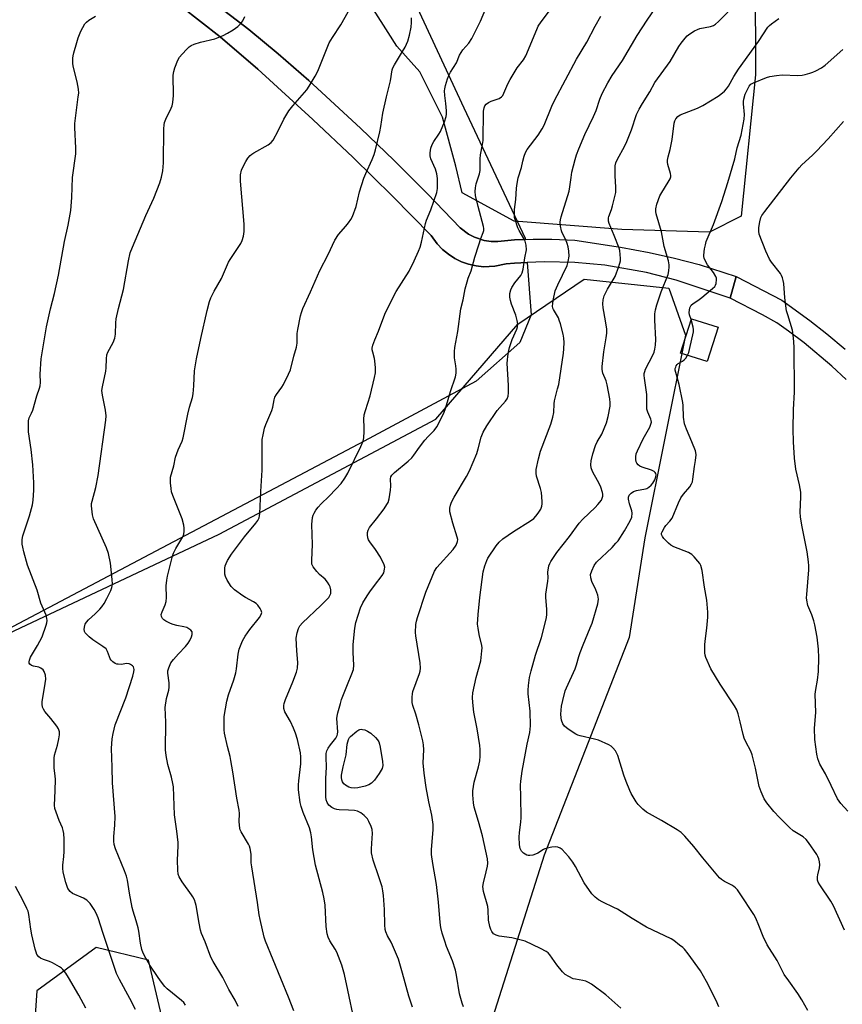
# Model space of a CAD drawing. Units: inches. Extents: x 1267769 to 1273769, y 573449 to 577450.
# Drawn here: x 1268001 to 1268296, y 573984 to 574337 of the extents above; entities that cross this region are included whole.
import ezdxf

# ---------------------------------------------------------------- set-up
doc = ezdxf.new("R2010")
doc.units = ezdxf.units.IN
doc.header["$MEASUREMENT"] = 0
for name, color, linetype in [('BLDG-Footprint', 5, 'Continuous'), ('NTRL-Pasture Land', 2, 'Continuous'), ('NTRL-Trees', 3, 'Continuous'), ('TRANS-Driveway', 251, 'Continuous'), ('TRANS-Parking Lot', 4, 'Continuous'), ('Undefined', 1, 'Continuous')]:
    doc.layers.add(name, color=color, linetype=linetype)

msp = doc.modelspace()

# ---------------------------------------------------------------- linework, layer by layer
at = {"layer": 'BLDG-Footprint', "elevation": 600.21}
msp.add_lwpolyline([(1268251.2, 574226.76), (1268247.28, 574214.46), (1268237.71, 574217.5), (1268241.64, 574229.81)], close=True, dxfattribs=at)
at = {"layer": 'NTRL-Pasture Land'}
msp.add_lwpolyline([(1268058.42, 574342.03), (1268072.47, 574330.99), (1268086.06, 574319.39), (1268105.8, 574301.34), (1268120.19, 574287.69), (1268134.35, 574273.8), (1268148.29, 574259.68), (1268150.43, 574256.69), (1268152.31, 574254.72), (1268154.4, 574252.98), (1268156.69, 574251.49), (1268159.13, 574250.29), (1268161.69, 574249.37), (1268164.35, 574248.77), (1268167.06, 574248.48), (1268171.13, 574248.65), (1268175.12, 574249.52), (1268178.12, 574249.78), (1268182.63, 574249.98), (1268184.13, 574231.25), (1268180.02, 574221.3), (1268164.37, 574207.47), (1268124.14, 574185.9), (1267993.91, 574117.06)], dxfattribs=at)
msp.add_polyline3d([(1268112.05, 574408.53, 0), (1268159.93, 574305.51, 0), (1268181.93, 574258.78, 0), (1268181.96, 574258.35, 0), (1268181.87, 574258.31, 0), (1268178.18, 574258.14, 0), (1268172.21, 574257.55, 0), (1268169.74, 574257.6, 0), (1268167.3, 574257.97, 0), (1268163.78, 574259.1, 0), (1268161.58, 574260.23, 0), (1268158.6, 574262.42, 0), (1268146.88, 574274.7, 0), (1268135, 574286.59, 0), (1268122.9, 574298.25, 0), (1268104.33, 574315.31, 0), (1268093.3, 574324.92, 0), (1268082.79, 574333.6, 0), (1268066.66, 574346.14, 0)], dxfattribs=at)
at = {"layer": 'NTRL-Trees'}
msp.add_lwpolyline([(1268259.55, 574266.65), (1268248.09, 574260.92), (1268216.68, 574261.91), (1268177.99, 574264.88), (1268159.3, 574274.98), (1268157.03, 574284.62), (1268152.35, 574302.15), (1268144.17, 574318.52), (1268135.91, 574327.69), (1268132.82, 574332.55), (1268113.36, 574363.12), (1268083.97, 574477.01), (1268062.33, 574537.13), (1268055.22, 574610.35), (1268068.57, 574638.13), (1268111.07, 574650.86), (1268248.8, 574672.7), (1268263.5, 574665.34), (1268264.6, 574317.35)], close=True, dxfattribs=at)
for points in [[(1267768.97, 573751.96), (1267768.99, 574009.61), (1267807.89, 574027.95), (1268072.18, 574152.54), (1268149.88, 574193.79), (1268179.31, 574227.85), (1268203.12, 574244.05), (1268233.54, 574240.75), (1268239.49, 574223.88), (1268224.94, 574151.14), (1268219.27, 574115.4), (1268188.84, 574037.32), (1268150.01, 573915.2)], [(1268055.8, 573961.44), (1268046.75, 573999.58), (1268028, 574004.11), (1268006.67, 573988.59), (1268002.79, 573931.06)]]:
    msp.add_lwpolyline(points, dxfattribs=at)
at = {"layer": 'TRANS-Driveway'}
msp.add_lwpolyline([(1268297.22, 574208.06), (1268292.09, 574212.86), (1268282.07, 574221.14), (1268276.5, 574225.37), (1268272.24, 574228.37), (1268267.2, 574231.28), (1268255.5, 574237.27), (1268257.72, 574245.03), (1268274.05, 574236.53), (1268284.14, 574229.15), (1268290.27, 574224.46), (1268296.79, 574218.93)], dxfattribs=at)
at = {"layer": 'TRANS-Parking Lot'}
msp.add_polyline3d([(1268066.66, 574346.14, 0), (1268082.79, 574333.6, 0), (1268093.3, 574324.92, 0), (1268104.33, 574315.31, 0), (1268122.9, 574298.25, 0), (1268135, 574286.59, 0), (1268146.88, 574274.7, 0), (1268158.6, 574262.42, 0), (1268161.58, 574260.23, 0), (1268163.78, 574259.1, 0), (1268167.3, 574257.97, 0), (1268169.74, 574257.6, 0), (1268172.21, 574257.55, 0), (1268178.18, 574258.14, 0), (1268181.87, 574258.31, 0), (1268184.83, 574258.45, 0), (1268191.5, 574258.45, 0), (1268199.81, 574257.99, 0), (1268216.23, 574255.48, 0), (1268226.51, 574253.65, 0), (1268235.56, 574251.61, 0), (1268244.45, 574249.35, 0), (1268257.72, 574245.03, 0), (1268255.5, 574237.27, 0), (1268236.15, 574243.73, 0), (1268225.56, 574246.47, 0), (1268210.6, 574249.05, 0), (1268199.8, 574250.02, 0), (1268188.95, 574250.26, 0), (1268182.63, 574249.98, 0), (1268178.12, 574249.78, 0), (1268175.12, 574249.52, 0), (1268171.13, 574248.65, 0), (1268167.06, 574248.48, 0), (1268164.35, 574248.77, 0), (1268161.69, 574249.37, 0), (1268159.13, 574250.29, 0), (1268156.69, 574251.49, 0), (1268154.4, 574252.98, 0), (1268152.31, 574254.72, 0), (1268150.43, 574256.69, 0), (1268148.29, 574259.68, 0), (1268134.35, 574273.8, 0), (1268120.19, 574287.69, 0), (1268105.8, 574301.34, 0), (1268086.06, 574319.39, 0), (1268072.47, 574330.99, 0), (1268058.42, 574342.03, 0)], dxfattribs=at)
at = {"layer": 'Undefined'}
for points, elevation in [([(1268141.56, 573982.75), (1268140.26, 573986.62), (1268137.97, 573994.86), (1268136.49, 573999.88), (1268134.39, 574004.98), (1268133.88, 574006.02), (1268132.55, 574008.35), (1268131.97, 574009.69), (1268131.72, 574010.53), (1268131.56, 574012.25), (1268131.5, 574017.81), (1268131.12, 574022.82), (1268130.92, 574024.45), (1268130.59, 574025.85), (1268129.48, 574029.48), (1268127.39, 574035.53), (1268126.84, 574038.07), (1268126.81, 574039.52), (1268127.1, 574043.33), (1268127.14, 574045.04), (1268127.04, 574046.45), (1268126.72, 574047.53), (1268125.92, 574049.36), (1268125.33, 574050.32), (1268124.14, 574051.56), (1268123.02, 574052.43), (1268121.77, 574053.03), (1268120.67, 574053.31), (1268118.61, 574053.46), (1268115.23, 574053.55), (1268114.37, 574053.67), (1268113.56, 574053.92), (1268112.55, 574054.41), (1268111.5, 574055.27), (1268110.88, 574056.12), (1268110.56, 574057.12), (1268110.46, 574058.25), (1268110.4, 574061.68), (1268110.44, 574064.74), (1268110.61, 574068.91), (1268110.49, 574072.43), (1268110.57, 574073.8), (1268110.82, 574074.75), (1268111.3, 574075.7), (1268112.05, 574076.82), (1268114.01, 574079.21), (1268114.53, 574080.18), (1268114.65, 574080.72), (1268114.68, 574081.55), (1268114.4, 574086.33), (1268114.5, 574087.18), (1268114.75, 574088.32), (1268115.64, 574091.74), (1268116.08, 574093.13), (1268118.18, 574098.55), (1268119.8, 574102.32), (1268120.32, 574103.9), (1268120.45, 574105.48), (1268120.23, 574110.05), (1268120.29, 574112.9), (1268120.83, 574118.75), (1268121.16, 574120.78), (1268122.92, 574126), (1268123.75, 574127.86), (1268125.23, 574130.39), (1268126.2, 574131.84), (1268127.89, 574134.13), (1268130.69, 574137.65), (1268131.19, 574138.6), (1268131.54, 574139.88), (1268131.58, 574140.64), (1268131.38, 574141.44), (1268129.99, 574144.27), (1268128.29, 574147.05), (1268126.16, 574149.7), (1268125.73, 574150.42), (1268125.53, 574151.19), (1268125.42, 574152.28), (1268125.44, 574153.1), (1268125.58, 574153.88), (1268126.11, 574154.85), (1268128.65, 574158.05), (1268131.31, 574161.63), (1268132.33, 574163.09), (1268132.75, 574163.85), (1268133.14, 574165.21), (1268133.69, 574168.32), (1268133.8, 574169.75), (1268133.67, 574172.37), (1268133.81, 574173.12), (1268134.12, 574173.68), (1268135.09, 574174.68), (1268139.98, 574178.72), (1268141.26, 574179.88), (1268142.07, 574180.88), (1268143.99, 574183.77), (1268145.97, 574186.29), (1268147.11, 574187.61), (1268149.26, 574189.66), (1268150.24, 574190.98), (1268152.61, 574195.71), (1268153.3, 574197.25), (1268153.79, 574198.75), (1268155.14, 574203.77), (1268156.98, 574209.02), (1268157.15, 574210.27), (1268157.16, 574211.71), (1268157.05, 574212.87), (1268156.58, 574215.8), (1268156.57, 574218.12), (1268156.76, 574219.55), (1268157.86, 574225.21), (1268158.92, 574233.33), (1268159.72, 574236.56), (1268160.48, 574240.56), (1268161.15, 574243.03), (1268161.57, 574244.38), (1268162.54, 574246.98), (1268163.92, 574251.99), (1268165.32, 574256.42), (1268166.06, 574258.62), (1268166.92, 574260.75), (1268167.11, 574261.51), (1268167.13, 574262.17), (1268167.01, 574263), (1268165.12, 574270.07), (1268164.2, 574274.07), (1268164.03, 574275.49), (1268164.15, 574276.86), (1268164.4, 574278.22), (1268165.58, 574281.89), (1268165.82, 574283.03), (1268165.82, 574287.19), (1268165.99, 574288.62), (1268166.7, 574292.37), (1268166.89, 574293.81), (1268167.06, 574304.35), (1268167.21, 574305.49), (1268167.48, 574306.2), (1268167.94, 574306.81), (1268168.8, 574307.44), (1268169.81, 574307.92), (1268172.65, 574308.87), (1268173.45, 574309.43), (1268173.93, 574310.01), (1268174.33, 574310.78), (1268175.76, 574314.19), (1268176.56, 574315.7), (1268179.12, 574319.87), (1268181.32, 574322.79), (1268182.16, 574324.17), (1268186.1, 574333.66), (1268186.67, 574334.87), (1268187.68, 574336.4), (1268193.28, 574343.88)], 590), ([(1268251.48, 573982.87), (1268250.53, 573985.15), (1268247.05, 573991.86), (1268244.85, 573995.73), (1268240.43, 574001.88), (1268239.18, 574003.48), (1268238.56, 574004.09), (1268237.42, 574005.01), (1268235.31, 574006.59), (1268234.33, 574007.23), (1268225.48, 574011.48), (1268220.41, 574014.5), (1268215.12, 574017.84), (1268213.82, 574018.53), (1268209.83, 574020.37), (1268208.32, 574021.29), (1268207.11, 574022.14), (1268206.47, 574022.73), (1268205.91, 574023.41), (1268203.17, 574027.31), (1268200.05, 574033.24), (1268199.13, 574034.74), (1268197.66, 574036.61), (1268196.35, 574038.1), (1268195.19, 574039.29), (1268194.51, 574039.8), (1268193.74, 574040.14), (1268192.93, 574040.22), (1268191.52, 574040.08), (1268189.83, 574039.8), (1268189.02, 574039.56), (1268188.51, 574039.31), (1268186.55, 574038.04), (1268185.73, 574037.59), (1268184.68, 574037.27), (1268183.6, 574037.14), (1268183.08, 574037.17), (1268182.58, 574037.32), (1268181.42, 574037.98), (1268180.66, 574038.71), (1268180.17, 574039.61), (1268179.9, 574040.97), (1268179.79, 574043.82), (1268179.91, 574045.25), (1268180.46, 574049.26), (1268180.56, 574050.63), (1268180.38, 574058.31), (1268180.34, 574062.38), (1268180.4, 574063.82), (1268180.91, 574067.42), (1268182.67, 574077.06), (1268183.65, 574081.33), (1268183.94, 574083.66), (1268183.8, 574088.9), (1268183.07, 574095.21), (1268183.06, 574096.51), (1268183.2, 574098.23), (1268183.55, 574101.1), (1268184.08, 574103.39), (1268185.62, 574109.08), (1268187.82, 574115.36), (1268189.58, 574122.48), (1268189.72, 574123.82), (1268189.74, 574125.47), (1268189.41, 574129.83), (1268189.39, 574131), (1268190.08, 574135.62), (1268190.17, 574136.81), (1268190.16, 574138.86), (1268190.51, 574141.14), (1268190.77, 574141.95), (1268191.16, 574142.73), (1268193.29, 574145.91), (1268197.92, 574151.63), (1268201.38, 574156.41), (1268202.66, 574157.87), (1268207.1, 574162.04), (1268208.11, 574163.09), (1268209.35, 574164.72), (1268209.66, 574165.39), (1268209.82, 574166.11), (1268209.84, 574166.89), (1268209.77, 574167.43), (1268209.14, 574169.37), (1268208.45, 574170.98), (1268206.81, 574173.67), (1268206.16, 574174.97), (1268205.64, 574176.3), (1268205.51, 574177.39), (1268205.7, 574178.78), (1268206.23, 574181.28), (1268207.21, 574184.3), (1268207.81, 574185.61), (1268209.54, 574188.43), (1268211.21, 574192.45), (1268211.78, 574194.73), (1268212.5, 574198.49), (1268212.52, 574199.64), (1268212.39, 574201.06), (1268211.4, 574206.15), (1268211.01, 574207.57), (1268209.9, 574210.27), (1268209.64, 574211.6), (1268209.66, 574212.73), (1268210.15, 574217.98), (1268211.1, 574222.92), (1268211.31, 574224.6), (1268211.23, 574226.07), (1268210.86, 574229.03), (1268209.95, 574233.75), (1268209.81, 574235.21), (1268209.94, 574236.66), (1268210.35, 574238.05), (1268211.49, 574240.42), (1268214.29, 574244.99), (1268215.62, 574248.62), (1268216.14, 574250.61), (1268216.17, 574251.47), (1268216.08, 574252.91), (1268215.9, 574254.35), (1268215.72, 574255.19), (1268213.97, 574259.74), (1268212.1, 574263.98), (1268211.86, 574264.8), (1268211.82, 574265.28), (1268211.87, 574266), (1268212.01, 574266.55), (1268212.93, 574268.99), (1268213.34, 574270.37), (1268214.19, 574273.72), (1268214.46, 574275.12), (1268214.57, 574277.04), (1268214.3, 574281.15), (1268214.27, 574283.24), (1268214.33, 574284.73), (1268214.53, 574285.85), (1268215.06, 574287.14), (1268217.6, 574291.63), (1268218.5, 574293.45), (1268220.09, 574297.64), (1268221.96, 574303.09), (1268222.93, 574305.12), (1268224.08, 574307.08), (1268226.77, 574311.27), (1268228.5, 574314.64), (1268234.05, 574322.13), (1268237.11, 574327.61), (1268237.91, 574328.79), (1268239.36, 574330.6), (1268240.17, 574331.42), (1268241.08, 574332.1), (1268242.79, 574333.16), (1268243.8, 574333.69), (1268244.62, 574333.98), (1268248.43, 574334.76), (1268249.56, 574335.09), (1268250.34, 574335.54), (1268251.41, 574336.51), (1268258.03, 574343.34)], 596), ([(1268078.98, 573982.93), (1268077.87, 573985.2), (1268075.65, 573989.04), (1268073.52, 573993.41), (1268069.98, 573999.11), (1268069.15, 574000.64), (1268067.11, 574006.16), (1268065.84, 574009.17), (1268065.45, 574010.29), (1268064.92, 574012.88), (1268063.83, 574019.24), (1268063.63, 574020.09), (1268063.25, 574021.21), (1268062.74, 574022.28), (1268062.27, 574023), (1268058.82, 574027.66), (1268057.84, 574029.44), (1268057.43, 574030.5), (1268057.25, 574031.92), (1268057.2, 574035.42), (1268057.4, 574040.62), (1268057.38, 574041.78), (1268056.98, 574045.83), (1268056.1, 574051.76), (1268055.75, 574061.83), (1268055.56, 574063), (1268055, 574065.31), (1268053.67, 574069.87), (1268053.14, 574073.06), (1268052.89, 574075.1), (1268052.96, 574084.98), (1268052.78, 574090.33), (1268053.21, 574093.53), (1268054.03, 574096.51), (1268054.22, 574097.61), (1268054.17, 574099.08), (1268053.7, 574102.6), (1268053.75, 574103.45), (1268054.05, 574104.49), (1268054.84, 574106.25), (1268055.76, 574107.54), (1268057.56, 574109.6), (1268060.07, 574112.18), (1268061.01, 574113.36), (1268061.58, 574114.37), (1268062.17, 574115.7), (1268062.44, 574116.48), (1268062.51, 574116.97), (1268062.4, 574117.42), (1268061.93, 574118.02), (1268061.28, 574118.54), (1268060.54, 574118.97), (1268059.46, 574119.28), (1268056.92, 574119.74), (1268055.66, 574120.05), (1268054.62, 574120.43), (1268053.06, 574121.25), (1268052.34, 574121.72), (1268051.78, 574122.28), (1268051.47, 574122.92), (1268051.36, 574123.61), (1268051.63, 574124.62), (1268052.82, 574127.18), (1268053.1, 574128.31), (1268053.26, 574129.76), (1268053.17, 574133.9), (1268053.34, 574135.94), (1268053.61, 574137.39), (1268055.41, 574144.58), (1268055.79, 574145.69), (1268056.56, 574147.31), (1268059.14, 574151.5), (1268059.45, 574152.51), (1268059.59, 574153.55), (1268059.58, 574154.66), (1268059.44, 574155.78), (1268058.86, 574158.03), (1268055.53, 574166.43), (1268055.08, 574167.75), (1268054.88, 574168.89), (1268054.69, 574170.91), (1268054.65, 574172.06), (1268054.71, 574172.91), (1268055.86, 574177.03), (1268056.53, 574180.19), (1268056.9, 574181.5), (1268057.37, 574182.77), (1268058.83, 574185.94), (1268059.22, 574187.02), (1268060.88, 574195.56), (1268061.5, 574198.05), (1268062.56, 574201.54), (1268062.78, 574202.93), (1268063.07, 574205.73), (1268063.3, 574211.17), (1268063.95, 574215.47), (1268065.53, 574222.73), (1268067.88, 574232.79), (1268068.73, 574236.07), (1268069.21, 574237.39), (1268070.32, 574239.68), (1268072.97, 574244.32), (1268075.54, 574250.1), (1268076.11, 574251.08), (1268079.94, 574256.86), (1268080.44, 574257.88), (1268080.9, 574259.5), (1268081.17, 574261.17), (1268081.14, 574263.79), (1268079.8, 574279.19), (1268079.86, 574281.54), (1268080.2, 574283.17), (1268080.7, 574284.49), (1268081.69, 574286.29), (1268082.49, 574287.52), (1268083.26, 574288.37), (1268083.91, 574288.94), (1268084.62, 574289.41), (1268089.7, 574292.21), (1268090.83, 574293.09), (1268091.54, 574293.97), (1268093.37, 574297.25), (1268095.33, 574301.48), (1268097.09, 574304.42), (1268098.53, 574306.26), (1268103.61, 574312.05), (1268104.44, 574313.29), (1268106.61, 574316.86), (1268107.54, 574318.7), (1268110.89, 574327.12), (1268111.67, 574328.83), (1268112.78, 574330.81), (1268115.86, 574335.37), (1268118.47, 574340.02)], 584), ([(1268120.62, 573977.98), (1268118.37, 573988.76), (1268117.1, 573994.4), (1268116.21, 573997.81), (1268114.32, 574002.46), (1268113.75, 574003.51), (1268111.84, 574006.54), (1268111.29, 574007.79), (1268110.87, 574009.08), (1268110.6, 574011.68), (1268110.13, 574019.36), (1268109.86, 574021.57), (1268109.35, 574023.83), (1268106.73, 574033.69), (1268105.78, 574039.21), (1268105.3, 574043.89), (1268105.05, 574045.34), (1268104.59, 574047.07), (1268102.32, 574052.59), (1268101.54, 574054.76), (1268101.17, 574056.14), (1268100.67, 574060.78), (1268100.58, 574062.52), (1268100.69, 574064), (1268101.41, 574070.03), (1268101.42, 574072.61), (1268101.3, 574074.04), (1268100.2, 574078.84), (1268099.6, 574081.07), (1268098.81, 574082.91), (1268097.69, 574085.23), (1268095.71, 574088.67), (1268095.37, 574089.92), (1268095.38, 574090.95), (1268095.53, 574091.76), (1268095.92, 574093.09), (1268098.56, 574099.48), (1268099.86, 574102.98), (1268100.23, 574104.36), (1268100.37, 574106.38), (1268100.01, 574110.62), (1268099.84, 574115.11), (1268100.12, 574117.07), (1268100.58, 574118.66), (1268101.13, 574119.6), (1268102.05, 574120.66), (1268108.66, 574126.87), (1268110.72, 574128.95), (1268111.46, 574129.81), (1268111.91, 574130.5), (1268112.17, 574131.19), (1268112.24, 574131.68), (1268112.19, 574132.48), (1268111.95, 574133.54), (1268111.63, 574134.3), (1268111.07, 574135.25), (1268110.2, 574136.34), (1268108.2, 574138.04), (1268107.17, 574139.11), (1268105.89, 574140.74), (1268105.62, 574141.23), (1268105.45, 574141.76), (1268105.38, 574143.19), (1268105.65, 574148.81), (1268105.39, 574156.02), (1268105.67, 574158.52), (1268105.87, 574159.32), (1268106.2, 574160.09), (1268106.79, 574161.07), (1268107.64, 574162.23), (1268108.75, 574163.41), (1268111.56, 574166.02), (1268114.15, 574168.77), (1268115.9, 574170.71), (1268117.28, 574172.61), (1268118.29, 574174.38), (1268122.97, 574184.02), (1268123.78, 574185.89), (1268124.02, 574187.02), (1268124.19, 574189.35), (1268124.22, 574190.82), (1268124.08, 574193.81), (1268124.21, 574195.35), (1268124.61, 574196.9), (1268126.39, 574202.11), (1268127.93, 574208.72), (1268128.24, 574210.45), (1268128.23, 574212.16), (1268128.04, 574214.74), (1268127.89, 574215.58), (1268127.25, 574217.82), (1268127.1, 574218.61), (1268127.09, 574219.29), (1268127.31, 574220.36), (1268127.96, 574222.21), (1268129.3, 574225.38), (1268131.64, 574231.42), (1268134.67, 574237.84), (1268135.65, 574239.66), (1268140.38, 574246.95), (1268142.17, 574250.61), (1268143.74, 574254.11), (1268144.26, 574255.48), (1268144.77, 574257.37), (1268146.14, 574263.99), (1268146.6, 574265.25), (1268148.15, 574268.9), (1268150.26, 574275.14), (1268150.48, 574276.6), (1268150.56, 574278.39), (1268150.49, 574280.17), (1268150.28, 574281.89), (1268149.78, 574283.56), (1268148.1, 574287.28), (1268147.87, 574288.32), (1268147.83, 574289.39), (1268148.16, 574291.06), (1268148.62, 574292.4), (1268149.19, 574293.41), (1268150.98, 574296.05), (1268151.56, 574297.06), (1268152.96, 574300.55), (1268153.62, 574302.45), (1268153.77, 574303.3), (1268153.77, 574304.47), (1268153.53, 574307.14), (1268153.08, 574310.02), (1268153.06, 574311.6), (1268153.16, 574312.4), (1268153.42, 574313.52), (1268154.15, 574316), (1268154.65, 574317.34), (1268155.2, 574318.34), (1268157.31, 574321.69), (1268158.43, 574324.44), (1268158.96, 574325.46), (1268159.61, 574326.33), (1268161.73, 574328.75), (1268162.78, 574330.46), (1268165.88, 574336.71), (1268167.89, 574341.17)], 588), ([(1268216.3, 573982.29), (1268210.93, 573987.16), (1268205.72, 573990.99), (1268204.74, 573991.61), (1268203.7, 573992.03), (1268202.62, 573992.3), (1268200.08, 573992.71), (1268199.25, 573992.93), (1268197.62, 573993.66), (1268196.37, 573994.44), (1268195.35, 573995.44), (1268193.32, 573997.87), (1268190.79, 574001.53), (1268190.23, 574002.16), (1268189.56, 574002.68), (1268187.5, 574003.79), (1268182, 574006.36), (1268177.17, 574007.57), (1268172.62, 574008.23), (1268171.55, 574008.53), (1268170.66, 574009.07), (1268169.95, 574009.82), (1268169.59, 574010.57), (1268169.25, 574011.68), (1268168.8, 574013.95), (1268168.7, 574017.55), (1268168.58, 574018.82), (1268167.07, 574024.26), (1268166.8, 574025.98), (1268166.99, 574027.38), (1268167.99, 574031.29), (1268168.41, 574033.3), (1268168.53, 574034.42), (1268168.44, 574035.98), (1268166.66, 574044.21), (1268165.23, 574049.36), (1268163.68, 574054.53), (1268163.39, 574056.1), (1268163.16, 574058.89), (1268163.22, 574060.31), (1268163.68, 574063.48), (1268165.2, 574068.92), (1268165.65, 574071.12), (1268165.85, 574072.82), (1268165.83, 574075.2), (1268165.68, 574076.69), (1268164.75, 574082.59), (1268163.58, 574088.66), (1268163.15, 574092.1), (1268163.04, 574093.83), (1268163.2, 574095.58), (1268164.34, 574101.04), (1268166.04, 574107.01), (1268166.46, 574110.56), (1268166.51, 574111.74), (1268166.42, 574112.58), (1268165.44, 574116.5), (1268165.05, 574118.77), (1268164.9, 574120.19), (1268165.09, 574123.68), (1268165.69, 574129.81), (1268166.95, 574138.92), (1268167.53, 574141.13), (1268168.19, 574143.05), (1268168.57, 574143.83), (1268171.55, 574148.36), (1268172.59, 574149.65), (1268173.91, 574150.77), (1268177.82, 574153.43), (1268183.85, 574157.25), (1268185.05, 574158.11), (1268185.84, 574158.91), (1268186.65, 574160.03), (1268187.55, 574161.48), (1268187.98, 574162.49), (1268188.08, 574163.34), (1268188.07, 574164.21), (1268187.78, 574167.44), (1268187.44, 574168.85), (1268186.05, 574173.28), (1268185.9, 574174.36), (1268185.96, 574175.66), (1268186.77, 574179.51), (1268187.5, 574182.33), (1268191.17, 574192.01), (1268191.94, 574194.49), (1268192.23, 574196.18), (1268192.33, 574199.27), (1268192.44, 574200.38), (1268193.63, 574204.61), (1268194.01, 574206.26), (1268195.71, 574217.46), (1268195.88, 574219.02), (1268195.95, 574221.36), (1268195.88, 574222.82), (1268195.59, 574224.25), (1268194.64, 574227.95), (1268194.23, 574229.35), (1268193.89, 574230.16), (1268192.12, 574233.19), (1268191.94, 574233.67), (1268191.82, 574234.4), (1268191.84, 574235.26), (1268191.99, 574236.43), (1268192.75, 574239.89), (1268193.65, 574242.02), (1268197, 574248.96), (1268197.39, 574250.34), (1268197.73, 574252.33), (1268197.7, 574254.03), (1268197.46, 574255.7), (1268197.1, 574256.81), (1268196.54, 574258.16), (1268195.27, 574260.63), (1268194.96, 574261.4), (1268194.6, 574263.09), (1268194.51, 574264.53), (1268194.64, 574265.35), (1268194.94, 574266.45), (1268197.72, 574275.63), (1268198.03, 574277.2), (1268198.43, 574280.59), (1268198.75, 574282.49), (1268199.92, 574287.02), (1268200.42, 574288.7), (1268201.2, 574290.88), (1268203.42, 574295.93), (1268206.53, 574302.42), (1268207.4, 574304.58), (1268208.82, 574308.61), (1268209.66, 574310.64), (1268211.63, 574314.57), (1268213.23, 574317.19), (1268216.92, 574322.56), (1268222.17, 574331.5), (1268225.71, 574337.04), (1268228.91, 574341.6)], 594), ([(1268042.1, 573981.84), (1268040.14, 573985.85), (1268036.41, 573992.59), (1268035.35, 573994.78), (1268030.53, 574009.13), (1268028.74, 574014.79), (1268028.04, 574016.5), (1268027.29, 574017.73), (1268025.81, 574019.86), (1268025.29, 574020.54), (1268024.7, 574021.14), (1268023.49, 574021.84), (1268019.5, 574023.54), (1268018.61, 574024.18), (1268017.88, 574025.31), (1268017.16, 574027.43), (1268016.2, 574031.12), (1268015.98, 574032.56), (1268016.03, 574033.7), (1268016.45, 574036.84), (1268016.56, 574038.55), (1268016.54, 574042.98), (1268016.4, 574045.04), (1268016.18, 574046.1), (1268015.86, 574047.13), (1268014.66, 574049.73), (1268013.61, 574052.69), (1268013.21, 574054.05), (1268013.06, 574055.17), (1268013.3, 574060.41), (1268013.38, 574064.49), (1268013.32, 574065.64), (1268012.96, 574068.66), (1268012.89, 574072.06), (1268013.08, 574073.18), (1268014.11, 574076.77), (1268014.62, 574079.01), (1268014.85, 574080.41), (1268014.79, 574081.52), (1268014.45, 574082.59), (1268013.89, 574083.58), (1268011.75, 574086.34), (1268009.6, 574088.79), (1268009.04, 574089.71), (1268008.79, 574090.44), (1268008.63, 574091.46), (1268008.67, 574092.31), (1268009.74, 574098.9), (1268009.91, 574100.5), (1268009.77, 574101.88), (1268009.38, 574103.2), (1268008.96, 574103.84), (1268008.15, 574104.42), (1268007.42, 574104.71), (1268005.51, 574105.1), (1268004.75, 574105.36), (1268004.14, 574105.8), (1268003.96, 574106.22), (1268003.96, 574106.71), (1268004.08, 574107.25), (1268004.48, 574108.36), (1268006.98, 574112.5), (1268008.62, 574115.64), (1268010.11, 574119.78), (1268010.34, 574120.61), (1268010.43, 574121.45), (1268010.34, 574122.28), (1268010.06, 574123.37), (1268008.19, 574127.67), (1268006.8, 574132.36), (1268003.33, 574141.33), (1268001.99, 574146.19), (1268001.62, 574147.78), (1268001.46, 574148.87), (1268001.4, 574150.56), (1268001.65, 574151.93), (1268004.02, 574159.06), (1268005.11, 574162.98), (1268005.38, 574164.74), (1268005.67, 574168.31), (1268005.63, 574170.97), (1268005.22, 574177.42), (1268004.63, 574182.89), (1268003.75, 574189.29), (1268003.68, 574191.07), (1268003.71, 574193.13), (1268003.91, 574194.25), (1268004.81, 574195.98), (1268005.22, 574197.07), (1268006.73, 574202.14), (1268007.7, 574204.94), (1268007.9, 574205.8), (1268007.99, 574206.96), (1268007.88, 574209.9), (1268008.27, 574215.44), (1268010.17, 574226.97), (1268011.57, 574233.4), (1268013.02, 574238.85), (1268014.53, 574245.52), (1268016.63, 574257.61), (1268017.9, 574263.47), (1268018.9, 574268.66), (1268019.23, 574273.37), (1268019.55, 574280.57), (1268020.72, 574289), (1268020.71, 574291.07), (1268020.34, 574298.49), (1268020.34, 574299.96), (1268021.59, 574309.43), (1268021.72, 574310.86), (1268021.62, 574312.3), (1268021.17, 574314.87), (1268019.72, 574320.48), (1268019.64, 574321.61), (1268019.66, 574323.31), (1268019.76, 574324.16), (1268020.02, 574325.3), (1268021.01, 574328.99), (1268021.54, 574330.64), (1268022.49, 574333.04), (1268023.16, 574334.38), (1268023.92, 574335.65), (1268024.48, 574336.31), (1268025.35, 574337.06), (1268027.74, 574338.5)], 580), ([(1268060.12, 573983.38), (1268059.41, 573984.33), (1268058.58, 573985.1), (1268053.47, 573989.25), (1268052.67, 573990.08), (1268051.4, 573991.68), (1268050.2, 573993.35), (1268047.25, 573997.81), (1268045.8, 574000.31), (1268044.89, 574002.1), (1268044.44, 574003.44), (1268043.94, 574005.65), (1268043.33, 574010.02), (1268043.1, 574011.17), (1268042.39, 574013.69), (1268041.25, 574017.19), (1268040.93, 574018.46), (1268039.96, 574023.68), (1268039.21, 574028.25), (1268038.91, 574029.67), (1268038.21, 574031.62), (1268034.96, 574039.51), (1268034.46, 574041.14), (1268034.35, 574042.28), (1268034.31, 574044.01), (1268034.69, 574048.01), (1268034.78, 574051.16), (1268033.91, 574063.24), (1268033.78, 574068.82), (1268033.5, 574075.56), (1268033.7, 574079.01), (1268034.06, 574080.98), (1268034.86, 574084.01), (1268038.69, 574093.71), (1268041.17, 574101.5), (1268041.52, 574103.12), (1268041.58, 574103.92), (1268041.53, 574104.42), (1268041.34, 574104.87), (1268041, 574105.28), (1268040.33, 574105.77), (1268039.83, 574106), (1268039.02, 574106.09), (1268036.98, 574105.77), (1268035.88, 574105.78), (1268035.36, 574105.89), (1268034.86, 574106.09), (1268033.93, 574106.7), (1268033.35, 574107.27), (1268033.07, 574107.71), (1268032.74, 574108.45), (1268032.1, 574110.38), (1268031.87, 574110.89), (1268031.55, 574111.33), (1268030.45, 574112.21), (1268026.78, 574114.59), (1268025.43, 574115.69), (1268024.6, 574116.48), (1268024.06, 574117.11), (1268023.81, 574117.57), (1268023.69, 574118.34), (1268023.88, 574119.68), (1268024.08, 574120.18), (1268024.51, 574120.85), (1268025.25, 574121.69), (1268027.63, 574123.89), (1268029.31, 574125.57), (1268030.07, 574126.45), (1268030.87, 574127.62), (1268031.87, 574129.38), (1268033.28, 574132.26), (1268033.64, 574133.37), (1268033.84, 574134.52), (1268033.79, 574136.28), (1268033.15, 574142.13), (1268032.47, 574145.51), (1268031.69, 574147.63), (1268027.01, 574158.05), (1268026.66, 574159.46), (1268026.34, 574162.67), (1268026.36, 574163.54), (1268026.51, 574164.37), (1268027.92, 574169.28), (1268028.74, 574173.54), (1268031.47, 574193.48), (1268031.54, 574194.93), (1268031.39, 574196.97), (1268030.25, 574202.36), (1268030.08, 574204.03), (1268030.25, 574205.41), (1268031.51, 574211.04), (1268031.61, 574212.15), (1268031.72, 574215.47), (1268031.87, 574216.84), (1268032.19, 574217.88), (1268034.11, 574221.35), (1268034.69, 574222.9), (1268034.89, 574224.29), (1268035.04, 574228.34), (1268035.21, 574229.77), (1268036.05, 574233.47), (1268037.77, 574240.31), (1268039.59, 574250.62), (1268040.22, 574253.44), (1268040.99, 574255.53), (1268045.79, 574266.85), (1268048.69, 574273.08), (1268050.86, 574278.65), (1268051.46, 574280.63), (1268051.88, 574282.92), (1268052.21, 574285.8), (1268052.28, 574297.99), (1268052.36, 574299.43), (1268052.53, 574300.24), (1268052.98, 574301.52), (1268054.96, 574305.44), (1268055.23, 574306.28), (1268055.48, 574307.45), (1268055.75, 574309.93), (1268055.67, 574317.31), (1268055.85, 574318.59), (1268056.26, 574319.95), (1268057.36, 574322.68), (1268057.94, 574323.69), (1268058.91, 574324.82), (1268060.57, 574326.55), (1268061.42, 574327.38), (1268062.12, 574327.91), (1268063.16, 574328.38), (1268065.39, 574329.08), (1268070.6, 574330.3), (1268073.56, 574331.53), (1268075.13, 574332.29), (1268077.16, 574333.56), (1268078.88, 574334.76), (1268079.94, 574335.79), (1268080.6, 574336.75), (1268081.33, 574338.35)], 582), ([(1268098.98, 573981.4), (1268097.08, 573986.26), (1268088.74, 574006.44), (1268088.28, 574007.8), (1268086.81, 574014.12), (1268086.49, 574015.84), (1268085.88, 574020.27), (1268083.81, 574033.06), (1268083.67, 574034.5), (1268083.57, 574037.57), (1268083.29, 574039.63), (1268083.04, 574040.44), (1268082.69, 574041.17), (1268080.03, 574045.59), (1268079.69, 574046.36), (1268079.55, 574046.91), (1268079.34, 574049.2), (1268079.43, 574052.28), (1268079.35, 574053.41), (1268078.49, 574057.7), (1268077.08, 574067.16), (1268076.34, 574071.26), (1268076.04, 574072.71), (1268075.1, 574076.3), (1268074.04, 574081.1), (1268073.91, 574082.26), (1268073.88, 574084.06), (1268073.97, 574087.04), (1268074.93, 574092.57), (1268075.53, 574094.82), (1268077.43, 574100.18), (1268078.14, 574102.71), (1268078.41, 574104.14), (1268078.98, 574109.47), (1268079.33, 574111.2), (1268080.57, 574114.17), (1268081.53, 574115.94), (1268083.12, 574118.32), (1268086.62, 574122.54), (1268087.26, 574123.67), (1268087.42, 574124.35), (1268087.23, 574125.08), (1268086.82, 574125.8), (1268085.99, 574126.97), (1268085.41, 574127.6), (1268084.51, 574128.22), (1268081.64, 574129.72), (1268080.66, 574130.32), (1268077.66, 574132.54), (1268077.02, 574133.1), (1268076.44, 574133.76), (1268074.99, 574136.01), (1268074.37, 574137.33), (1268074.22, 574138.19), (1268074.17, 574139.08), (1268074.2, 574140.27), (1268074.32, 574141.14), (1268074.6, 574141.96), (1268075.12, 574143.02), (1268076.63, 574145.3), (1268081.19, 574151.57), (1268085.34, 574156.43), (1268086.02, 574157.41), (1268086.5, 574158.42), (1268086.68, 574159.13), (1268086.78, 574159.97), (1268087.08, 574167.87), (1268087.57, 574175.43), (1268087.63, 574186.45), (1268087.88, 574188.18), (1268088.42, 574190.49), (1268088.93, 574191.89), (1268091.01, 574196.86), (1268091.35, 574198.08), (1268091.83, 574200.69), (1268092.17, 574201.67), (1268092.69, 574202.61), (1268094.6, 574205.23), (1268095.22, 574206.23), (1268097.06, 574209.9), (1268097.71, 574211.53), (1268098.98, 574216.36), (1268099.93, 574219.6), (1268100.1, 574221.02), (1268100.18, 574224.51), (1268100.32, 574225.96), (1268101.32, 574230.87), (1268101.65, 574232.12), (1268102.12, 574233.47), (1268104.93, 574239.49), (1268108.3, 574247.19), (1268111.25, 574252.9), (1268113.66, 574258.02), (1268114.93, 574260.01), (1268117.63, 574263.11), (1268118.54, 574264.28), (1268119.38, 574265.49), (1268119.94, 574266.53), (1268121.29, 574270.15), (1268122.54, 574275.39), (1268124.07, 574280.32), (1268124.73, 574281.93), (1268127.11, 574286.99), (1268127.83, 574288.82), (1268128.3, 574290.47), (1268129.81, 574296.96), (1268130.16, 574298.84), (1268130.86, 574303.66), (1268132.16, 574309.47), (1268133.6, 574315.2), (1268134.27, 574319.21), (1268134.51, 574319.93), (1268135.05, 574320.98), (1268138, 574325.79), (1268138.86, 574327.33), (1268139.8, 574329.42), (1268140.42, 574331.64), (1268141.04, 574334.47), (1268141.19, 574336.14), (1268141.18, 574337.8)], 586), ([(1268159.86, 573982.83), (1268159.36, 573984.13), (1268158.46, 573987.43), (1268157.37, 573994.25), (1268156.96, 573995.99), (1268155.87, 573999.39), (1268153.79, 574004.47), (1268153.1, 574006.35), (1268152.14, 574009.32), (1268151.72, 574011.35), (1268151.48, 574013.11), (1268150.81, 574020.42), (1268150.1, 574026.77), (1268148.86, 574034.24), (1268148.41, 574037.48), (1268148.39, 574039.2), (1268148.96, 574046.54), (1268148.95, 574048.22), (1268148.53, 574051.58), (1268147.42, 574056.46), (1268146.43, 574061.57), (1268145.77, 574066.69), (1268145.41, 574070.47), (1268145.59, 574075.12), (1268145.51, 574076.86), (1268145.24, 574078.31), (1268143.81, 574084.03), (1268142.74, 574087.93), (1268141.69, 574091), (1268141.46, 574092.09), (1268141.44, 574094.04), (1268141.53, 574095.14), (1268141.68, 574095.97), (1268144.08, 574102.51), (1268144.3, 574103.34), (1268144.4, 574104.38), (1268144.29, 574106.32), (1268142.67, 574116.04), (1268142.63, 574117.19), (1268142.78, 574120.08), (1268142.92, 574121.22), (1268143.3, 574122.62), (1268146.33, 574131.68), (1268149.37, 574139.24), (1268150.22, 574140.49), (1268156.08, 574146.95), (1268157.18, 574148.6), (1268157.74, 574149.83), (1268157.78, 574150.62), (1268157.61, 574151.43), (1268156.06, 574156.39), (1268154.96, 574160.53), (1268154.91, 574161.09), (1268154.96, 574161.89), (1268155.18, 574162.96), (1268155.51, 574164), (1268156.49, 574165.82), (1268160.91, 574173.17), (1268162.01, 574175.26), (1268164.59, 574181.43), (1268165.14, 574183.18), (1268166.12, 574187.29), (1268166.93, 574189.09), (1268168.21, 574191.33), (1268171.98, 574196.88), (1268172.84, 574197.98), (1268174.91, 574200.24), (1268175.48, 574201.12), (1268175.88, 574202.08), (1268176.02, 574203.22), (1268175.98, 574205.89), (1268175.55, 574213.85), (1268175.59, 574215.01), (1268175.75, 574216.44), (1268176.06, 574218.42), (1268176.37, 574219.55), (1268177.35, 574222.33), (1268178.92, 574226.13), (1268179.18, 574226.96), (1268179.29, 574227.89), (1268179.13, 574229.21), (1268178.64, 574231.09), (1268177.08, 574235.08), (1268176.66, 574236.43), (1268176.47, 574237.53), (1268176.52, 574238.9), (1268176.79, 574240.23), (1268177.14, 574241), (1268178.29, 574242.68), (1268180.39, 574245.36), (1268180.92, 574246.29), (1268181.28, 574247.65), (1268181.89, 574251.74), (1268182.41, 574254.51), (1268182.3, 574256.23), (1268181.98, 574257.63), (1268181.48, 574258.66), (1268179.81, 574261.5), (1268179.36, 574262.5), (1268178.34, 574265.41), (1268178.17, 574266.23), (1268178.11, 574267.34), (1268178.17, 574269.01), (1268178.64, 574272.6), (1268178.86, 574276.66), (1268179.05, 574278.39), (1268179.48, 574280.39), (1268180.71, 574284.08), (1268181.17, 574286.43), (1268181.63, 574288.15), (1268182.1, 574289.55), (1268182.64, 574290.59), (1268186.63, 574295.72), (1268188.12, 574298.06), (1268188.73, 574299.35), (1268191.49, 574306.09), (1268192.5, 574308.19), (1268200.41, 574323.01), (1268204.11, 574329.13), (1268207.12, 574334.9), (1268209.1, 574338.39)], 592), ([(1268283.48, 573981.54), (1268281.23, 573985.38), (1268279.82, 573987.64), (1268276.56, 573992.12), (1268274.96, 573994.44), (1268272.37, 573999.44), (1268268.85, 574005.13), (1268267.39, 574008.04), (1268265.85, 574012.07), (1268264.71, 574014.7), (1268264.07, 574015.98), (1268259.16, 574023.36), (1268258.14, 574024.77), (1268257.42, 574025.54), (1268256.83, 574026.06), (1268256.09, 574026.51), (1268253.51, 574027.84), (1268252.39, 574028.59), (1268251.77, 574029.12), (1268245.7, 574036.28), (1268242.53, 574040.37), (1268239.24, 574044.13), (1268238.01, 574045.37), (1268236.55, 574046.38), (1268230.94, 574049.77), (1268225.51, 574052.74), (1268224.15, 574053.79), (1268222.55, 574055.46), (1268221.84, 574056.38), (1268221.06, 574057.63), (1268220.04, 574059.41), (1268219.54, 574060.47), (1268218.2, 574063.7), (1268217.39, 574065.93), (1268215.28, 574073), (1268214.42, 574074.71), (1268213.45, 574075.83), (1268212.78, 574076.39), (1268212.03, 574076.83), (1268208.29, 574078.49), (1268206.89, 574078.91), (1268201.76, 574080.12), (1268200.93, 574080.38), (1268200.14, 574080.74), (1268197.45, 574082.49), (1268196.09, 574083.56), (1268195.47, 574084.45), (1268194.99, 574085.73), (1268194.87, 574086.52), (1268194.81, 574087.86), (1268195.02, 574090.8), (1268195.44, 574092.83), (1268196.34, 574096.27), (1268196.76, 574097.34), (1268199.93, 574104.2), (1268200.39, 574105.59), (1268201.2, 574108.57), (1268201.68, 574109.96), (1268202.73, 574112.72), (1268205.32, 574118.82), (1268205.98, 574120.57), (1268208.1, 574127.5), (1268208.25, 574129.19), (1268208.06, 574130.6), (1268207.38, 574132.54), (1268205.94, 574135.48), (1268205.53, 574136.87), (1268205.47, 574137.99), (1268205.88, 574139.39), (1268206.74, 574141.3), (1268207.54, 574142.48), (1268213.15, 574147.77), (1268214.57, 574149.21), (1268215.32, 574150.09), (1268217.68, 574153.66), (1268219.65, 574157.28), (1268220.2, 574158.63), (1268220.39, 574160.03), (1268220.27, 574160.86), (1268219.45, 574163.34), (1268219.05, 574165.01), (1268219.01, 574165.8), (1268219.27, 574166.49), (1268219.98, 574167.26), (1268220.9, 574167.83), (1268221.97, 574168.13), (1268225.14, 574168.74), (1268225.69, 574168.93), (1268226.4, 574169.35), (1268227.25, 574170.08), (1268227.78, 574170.77), (1268228.55, 574172.03), (1268228.92, 574173.07), (1268228.96, 574173.81), (1268228.87, 574174.27), (1268228.64, 574174.67), (1268228.27, 574175.01), (1268227.29, 574175.5), (1268223.91, 574176.54), (1268223.17, 574176.93), (1268222.55, 574177.43), (1268222.05, 574178.03), (1268221.83, 574178.51), (1268221.68, 574179.35), (1268221.66, 574180.23), (1268221.83, 574181.38), (1268222.26, 574182.47), (1268224.33, 574186.72), (1268226.7, 574190.87), (1268227.1, 574191.94), (1268227.26, 574192.76), (1268227.25, 574193.3), (1268227.12, 574193.8), (1268225.94, 574196.27), (1268225.66, 574197.36), (1268225.58, 574199.13), (1268225.63, 574202.63), (1268224.76, 574208.54), (1268224.68, 574209.43), (1268224.72, 574210.19), (1268224.86, 574210.88), (1268225.17, 574211.67), (1268227.8, 574216.78), (1268228.24, 574217.81), (1268228.55, 574218.86), (1268228.73, 574220.33), (1268228.81, 574222.42), (1268228.46, 574229.3), (1268228.56, 574231.63), (1268228.73, 574233.07), (1268229.21, 574234.77), (1268230.84, 574239.54), (1268233.27, 574245.73), (1268233.55, 574247.07), (1268233.67, 574248.42), (1268233.63, 574249.24), (1268233.36, 574250.6), (1268231.89, 574255.76), (1268230.94, 574261.01), (1268228.96, 574267.46), (1268228.83, 574268.3), (1268228.83, 574269.31), (1268229.21, 574270.94), (1268230.29, 574273.9), (1268231, 574275.16), (1268233.35, 574278.84), (1268233.96, 574280.02), (1268234.2, 574280.75), (1268234.24, 574281.24), (1268234.13, 574282), (1268233.19, 574285.21), (1268233.1, 574285.99), (1268233.11, 574286.8), (1268233.3, 574287.96), (1268233.99, 574290.53), (1268234.77, 574294.21), (1268235.49, 574299.98), (1268235.71, 574300.82), (1268236.05, 574301.59), (1268236.72, 574302.45), (1268237.6, 574303.05), (1268243.78, 574305.44), (1268245.74, 574306.39), (1268251.27, 574309.7), (1268252.2, 574310.39), (1268253.49, 574311.54), (1268254.26, 574312.39), (1268254.9, 574313.31), (1268256.81, 574316.76), (1268258.51, 574319.45), (1268265.72, 574329.41), (1268269.1, 574334.47), (1268269.66, 574335.11), (1268270.34, 574335.7), (1268272.99, 574337.64)], 598), ([(1268241.54, 574229.51), (1268241, 574231.28), (1268240.89, 574232.12), (1268240.94, 574232.94), (1268241.09, 574233.75), (1268241.5, 574234.66), (1268242.21, 574235.33), (1268243.95, 574236.43), (1268245.39, 574237.5), (1268249.2, 574240.63), (1268250.01, 574241.46), (1268250.29, 574241.94), (1268250.47, 574242.47), (1268250.65, 574243.87), (1268250.59, 574244.42), (1268250.41, 574244.94), (1268249.51, 574246.4), (1268247.44, 574249.22), (1268246.71, 574250.52), (1268246.24, 574251.59), (1268246.09, 574252.14), (1268246.06, 574252.69), (1268246.35, 574254.98), (1268246.64, 574256.41), (1268246.97, 574257.52), (1268249.57, 574263.67), (1268252.54, 574271.93), (1268254.71, 574278.68), (1268257.25, 574287.2), (1268258.1, 574291.18), (1268259.48, 574295.75), (1268260.55, 574301.45), (1268260.65, 574303.14), (1268260.29, 574307.01), (1268260.31, 574307.83), (1268260.44, 574308.69), (1268260.95, 574310.39), (1268261.62, 574311.92), (1268262.39, 574313.37), (1268262.94, 574313.99), (1268263.94, 574314.54), (1268268.63, 574316.47), (1268269.76, 574316.8), (1268272.12, 574317.15), (1268274.2, 574317.35), (1268279.89, 574317.2), (1268281.37, 574317.25), (1268282.49, 574317.48), (1268284.14, 574317.96), (1268285.23, 574318.33), (1268286.28, 574318.8), (1268288.27, 574319.9), (1268289.65, 574320.88), (1268296, 574326.5)], 600), ([(1268297.76, 574053.06), (1268295.27, 574055.87), (1268294.12, 574057.53), (1268291.77, 574062.22), (1268289.81, 574066.45), (1268287.73, 574069.98), (1268286.99, 574071.88), (1268286.67, 574073.58), (1268285.95, 574078.76), (1268285.78, 574082.86), (1268286.25, 574088.48), (1268286.01, 574095.1), (1268286.24, 574096.77), (1268286.9, 574100.11), (1268287.23, 574103.19), (1268287.35, 574108.08), (1268287.22, 574111.24), (1268286.81, 574115.52), (1268285.94, 574120), (1268285.55, 574121.38), (1268284.81, 574123.56), (1268283.43, 574126.91), (1268283.03, 574128.78), (1268282.97, 574129.62), (1268283.02, 574130.8), (1268283.74, 574139.68), (1268283.77, 574141.15), (1268283.69, 574142.62), (1268283.24, 574146.11), (1268281.28, 574155.69), (1268280.75, 574158.73), (1268280.66, 574160.42), (1268280.96, 574165.9), (1268280.96, 574167.63), (1268280.48, 574170.16), (1268279.07, 574175.89), (1268278.59, 574179.8), (1268278.24, 574185.6), (1268278.1, 574190.13), (1268278.23, 574197.19), (1268278.59, 574203.43), (1268278.54, 574219.75), (1268278.32, 574222.92), (1268277.91, 574225.71), (1268276.19, 574231.2), (1268275.81, 574232.64), (1268275.19, 574237.35), (1268274.81, 574242.43), (1268274.61, 574243.52), (1268274.31, 574244.56), (1268274.01, 574245.3), (1268273.57, 574246.03), (1268270.38, 574250.14), (1268269.67, 574251.26), (1268268.35, 574254.14), (1268266, 574260.16), (1268265.84, 574261.25), (1268265.89, 574262.62), (1268266.16, 574264.56), (1268266.55, 574266.19), (1268266.93, 574266.95), (1268267.95, 574268.37), (1268277.32, 574280.46), (1268280.28, 574284.03), (1268281.28, 574285.09), (1268285.05, 574288.52), (1268286.5, 574289.96), (1268290.69, 574294.38), (1268296.23, 574300.59)], 602), ([(1268240.21, 574216.71), (1268240.66, 574217.71), (1268240.99, 574218.83), (1268242.33, 574225.12), (1268242.36, 574225.98), (1268242.24, 574226.82), (1268241.54, 574229.51)], 600), ([(1268296.63, 574010.33), (1268292.68, 574019.08), (1268291.67, 574020.71), (1268287.75, 574026.56), (1268287.16, 574027.57), (1268286.89, 574028.35), (1268286.84, 574029.43), (1268286.98, 574030.25), (1268287.62, 574032.72), (1268287.73, 574033.82), (1268287.6, 574034.9), (1268287.34, 574035.98), (1268287.07, 574036.76), (1268286.67, 574037.51), (1268283.72, 574041.81), (1268282.82, 574042.93), (1268281.71, 574043.85), (1268278.18, 574046.06), (1268276.84, 574047.21), (1268273.27, 574050.76), (1268271.25, 574052.96), (1268268.69, 574056.08), (1268267.72, 574057.51), (1268266.64, 574059.97), (1268265.91, 574061.94), (1268264.69, 574068.46), (1268263.48, 574073.31), (1268262.94, 574074.64), (1268261.17, 574077.91), (1268260.56, 574079.23), (1268260.18, 574080.6), (1268259.19, 574085.11), (1268258.43, 574087.98), (1268257.98, 574089.38), (1268257.16, 574090.89), (1268251.99, 574098.61), (1268250.26, 574101.35), (1268248.65, 574104.19), (1268246.79, 574108.24), (1268246.53, 574109.07), (1268246.41, 574109.9), (1268246.4, 574112.74), (1268246.53, 574114.13), (1268247.21, 574118.71), (1268247.54, 574122.71), (1268247.56, 574124.44), (1268247.13, 574128.77), (1268246.29, 574133.46), (1268245.47, 574139.42), (1268245.03, 574141.22), (1268244.65, 574141.95), (1268243.96, 574142.86), (1268242.65, 574144.38), (1268241.84, 574145.18), (1268240.6, 574145.9), (1268235.37, 574147.94), (1268234.25, 574148.5), (1268233.36, 574149.25), (1268231.74, 574150.98), (1268231.22, 574151.66), (1268230.92, 574152.36), (1268230.95, 574152.85), (1268231.12, 574153.36), (1268231.93, 574154.88), (1268232.44, 574155.55), (1268233.95, 574157.12), (1268234.76, 574158.3), (1268236.99, 574163.75), (1268237.89, 574165.49), (1268238.83, 574166.87), (1268241.03, 574169.5), (1268241.7, 574170.62), (1268241.97, 574171.32), (1268242.17, 574172.19), (1268242.78, 574176.75), (1268243.16, 574178.92), (1268243.3, 574180.96), (1268243.23, 574181.82), (1268243.1, 574182.37), (1268241.83, 574185.62), (1268239.82, 574190.21), (1268239.21, 574192.16), (1268238.85, 574194.44), (1268238.63, 574198.68), (1268238.5, 574199.73), (1268237.29, 574206.19), (1268236.01, 574210.49), (1268235.85, 574211.35), (1268235.86, 574211.91), (1268235.99, 574212.45), (1268236.2, 574212.95), (1268236.5, 574213.4), (1268236.92, 574213.76), (1268238.42, 574214.62), (1268239.05, 574215.08), (1268239.59, 574215.68), (1268240.21, 574216.71)], 600)]:
    msp.add_lwpolyline(points, dxfattribs=dict(at, elevation=elevation))
at = {"layer": 'Undefined', "elevation": 592}
msp.add_lwpolyline([(1268120.54, 574061.29), (1268119.49, 574061.4), (1268118.7, 574061.68), (1268117.48, 574062.37), (1268116.85, 574062.91), (1268116.41, 574063.57), (1268116.14, 574064.32), (1268116.04, 574065.15), (1268116.1, 574065.99), (1268116.7, 574069.03), (1268117.74, 574073.24), (1268118.12, 574077.15), (1268118.29, 574078), (1268118.56, 574078.8), (1268118.95, 574079.47), (1268119.33, 574079.9), (1268121.54, 574081.79), (1268122.25, 574082.25), (1268122.68, 574082.41), (1268123.06, 574082.47), (1268123.58, 574082.43), (1268124.37, 574082.22), (1268125.41, 574081.8), (1268126.62, 574081.11), (1268128.22, 574079.52), (1268128.95, 574078.66), (1268129.4, 574077.98), (1268129.74, 574077.08), (1268129.97, 574076.08), (1268130.81, 574070.88), (1268130.87, 574069.47), (1268130.59, 574068.39), (1268129.57, 574066.64), (1268127.93, 574064.23), (1268126.78, 574063.11), (1268125.85, 574062.54), (1268124.5, 574062.06), (1268121.92, 574061.43)], close=True, dxfattribs=at)
at = {"layer": 'Undefined'}
msp.add_polyline3d([(1268024.34, 573982.35, 578), (1268021.83, 573986.98, 578), (1268018.08, 573993.37, 578), (1268017.08, 573994.85, 578), (1268015.98, 573996.25, 578), (1268015.56, 573996.66, 578), (1268014.86, 573997.19, 578), (1268012.27, 573998.66, 578), (1268011.2, 573999.14, 578), (1268009.07, 573999.81, 578), (1268008.07, 574000.25, 578), (1268007.42, 574000.78, 578), (1268006.74, 574001.66, 578), (1268006.41, 574002.42, 578), (1268006.09, 574003.49, 578), (1268004.86, 574008.72, 578), (1268004.5, 574010.66, 578), (1268003.86, 574015.99, 578), (1268003.58, 574017.11, 578), (1268003.16, 574018.14, 578), (1268001.82, 574020.92, 578), (1267998.99, 574026.04, 578)], dxfattribs=at)

doc.saveas('drawing.dxf')
